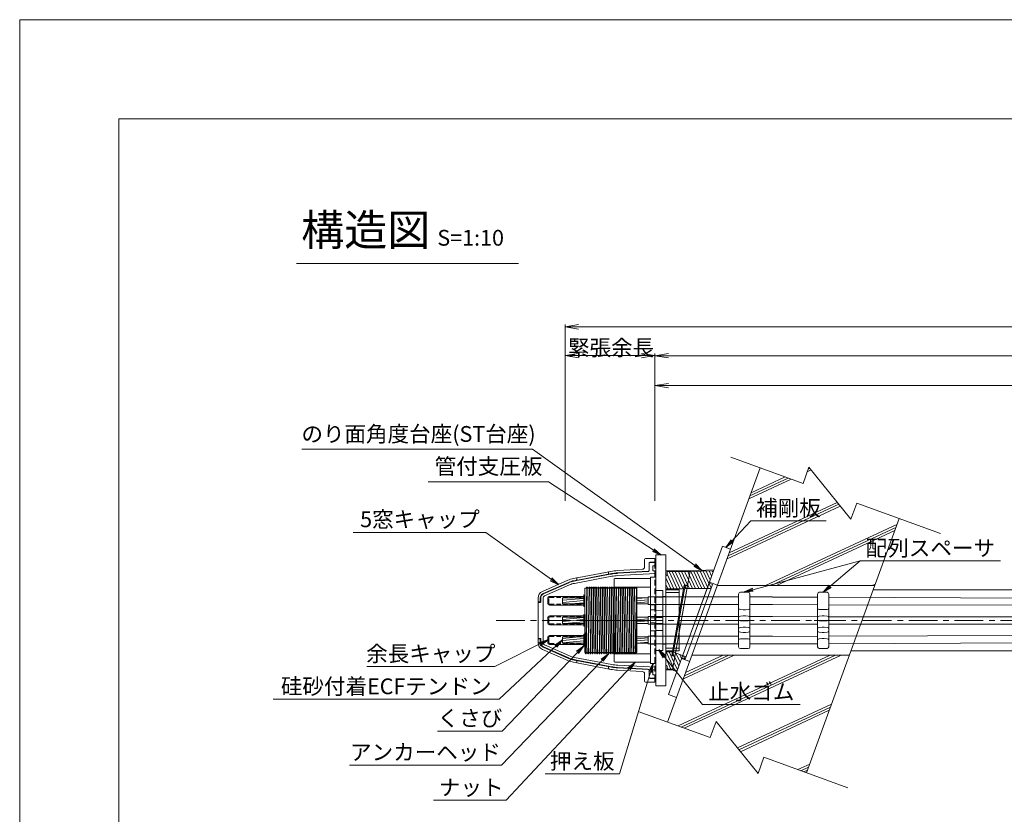
# Model space of a CAD drawing. Units: millimetres. Extents: x 0 to 1297, y 0 to 594.
# Drawn here: x 0 to 218, y 418 to 594 of the extents above; entities that cross this region are included whole.
import ezdxf
from ezdxf.enums import TextEntityAlignment as Align

# ---------------------------------------------------------------- set-up
doc = ezdxf.new("R2010")
doc.units = ezdxf.units.MM
for name, pattern in [('CENTER', [101.6, 63.5, -12.7, 12.7, -12.7]), ('DASHED', [1.5, 1, -0.5]), ('HIDDEN', [19.05, 12.7, -6.35])]:
    doc.linetypes.add(name, pattern=pattern)
doc.layers.get('Defpoints').update_dxf_attribs({"lineweight": 13})
for name, color, linetype, lineweight in [('C-TTL', 2, 'Continuous', 18), ('D-BMK', 2, 'CENTER', 13), ('D-BYP', 5, 'Continuous', 13), ('D-STR', 1, 'Continuous', 18), ('D-STR-DIM', 7, 'Continuous', 13), ('D-STR-HTXT', 7, 'Continuous', 13), ('D-STR-MTXT', 7, 'Continuous', 13), ('D-STR-STR1', 1, 'Continuous', 18), ('D-STR-STR5', 6, 'Continuous', 13), ('D-STR-STR6', 4, 'Continuous', 18), ('D-STR-TXT', 7, 'Continuous', 13), ('D-STR1', 1, 'Continuous', 13), ('D-STR2', 4, 'Continuous', 13)]:
    doc.layers.add(name, color=color, linetype=linetype, lineweight=lineweight)
doc.layers.add('C-TTL2', color=2, linetype='Continuous', lineweight=18, plot=False)
doc.styles.add('MSG', font='MS Gothic.ttf')
doc.styles.get("Standard").update_dxf_attribs({"font": 'arial.ttf'})
doc.styles.add('YOKO_GOTHIC', font='MS Gothic.ttf')
doc.dimstyles.new('DIM5', dxfattribs={"dimscale": 0, "dimtxt": 3.5, "dimasz": 1, "dimexe": 0.5, "dimexo": 0.5, "dimgap": 0.5, "dimtad": 1, "dimdec": 0, "dimlfac": 5, "dimzin": 0, "dimdsep": 46, "dimtxsty": 'MSG', "dimblk": 'ehd5-4 _OPEN', "dimcen": 0.09, "dimclrd": 256, "dimclre": 256, "dimadec": 0, "dimazin": 0, "dimtfac": 1, "dimtdec": 0, "dimtmove": 2, "dimatfit": 3, "dimldrblk": 'ehd5-4 _OPEN', "dimfxl": 1, "dimtolj": 1, "dimtzin": 0, "dimlwd": -1, "dimlwe": -1, "dimarcsym": 0})

# ---------------------------------------------------------------- blocks, each defined once
blk = doc.blocks.new('ehd5-4 _OPEN')
at = {"color": 0, "linetype": 'ByBlock', "lineweight": -2}
for p, q in [((-1, 0.166667), (0, 0)), ((-1, -0.166667), (0, 0)), ((0, 0), (-1, 0))]:
    blk.add_line(p, q, dxfattribs=at)
blk = doc.blocks.new('fashg')
at = {"layer": 'D-BMK', "linetype": 'CENTER', "ltscale": 0.1}
blk.add_line((202.82, 427.15), (206.85, 427.15), dxfattribs=at)
at = {"layer": 'D-STR'}
for p, q in [((203.6, 432.99), (203.6, 421.31)), ((204.6, 433.4), (203.99, 433.39)), ((204.6, 433.4), (205.1, 433.4)), ((205.1, 433.4), (205.71, 433.39)), ((206.1, 432.99), (206.1, 421.31)), ((204.6, 429.53), (203.99, 429.54)), ((204.6, 428.13), (203.99, 428.12)), ((204.6, 429.53), (205.1, 429.53)), ((204.6, 428.13), (205.1, 428.13)), ((205.1, 429.53), (205.71, 429.54)), ((205.1, 428.13), (205.71, 428.12)), ((204.6, 427.02), (203.99, 427.03)), ((204.6, 425.62), (203.99, 425.61)), ((204.6, 427.02), (205.1, 427.02)), ((204.6, 425.62), (205.1, 425.62)), ((205.1, 427.02), (205.71, 427.03)), ((205.1, 425.62), (205.71, 425.61)), ((204.6, 424.5), (203.99, 424.52)), ((204.6, 424.5), (205.1, 424.5)), ((205.1, 424.5), (205.71, 424.52)), ((204.6, 423.1), (203.99, 423.09)), ((204.6, 423.1), (205.1, 423.1)), ((205.1, 423.1), (205.71, 423.09)), ((204.6, 420.9), (203.99, 420.91)), ((204.6, 420.9), (205.1, 420.9)), ((205.1, 420.9), (205.71, 420.91))]:
    blk.add_line(p, q, dxfattribs=at)
for centre, start, end in [((204, 432.99), 91, 180), ((205.7, 432.99), 0, 89), ((204, 429.94), 180, 269), ((205.7, 429.94), 271, 0), ((204, 427.72), 91, 180), ((205.7, 427.72), 0, 89), ((204, 427.43), 180, 269), ((204, 425.21), 91, 180), ((205.7, 427.43), 271, 0), ((205.7, 425.21), 0, 89), ((204, 424.92), 180, 269), ((205.7, 424.92), 271, 0), ((204, 422.69), 91, 180), ((204, 421.31), 180, 269), ((205.7, 422.69), 0, 89), ((205.7, 421.31), 271, 0)]:
    blk.add_arc(centre, 0.4, start, end, dxfattribs=at)
blk = doc.blocks.new('f99a')
at = {"layer": 'D-STR1'}
for p, q in [((138.74, 420.78), (140.29, 420.78)), ((138.74, 420.78), (138.74, 407.48)), ((140.29, 419.3), (138.74, 419.25)), ((140.29, 420.78), (140.29, 407.48)), ((140.29, 419.3), (140.29, 417.65)), ((138.74, 417.7), (140.29, 417.65)), ((140.29, 416.4), (138.74, 416.35)), ((138.74, 414.8), (140.29, 414.75)), ((140.29, 416.4), (140.29, 414.75)), ((140.29, 413.5), (138.74, 413.45)), ((140.29, 413.5), (140.29, 411.85)), ((138.74, 411.9), (140.29, 411.85)), ((140.29, 410.6), (138.74, 410.55)), ((140.29, 410.6), (140.29, 408.95)), ((138.74, 409), (140.29, 408.95)), ((138.74, 407.48), (140.29, 407.48))]:
    blk.add_line(p, q, dxfattribs=at)
blk = doc.blocks.new('f9avsgg')
at = {"layer": 'D-STR1', "transparency": 33554687}
for p, q in [((140.63, 416.79), (140.63, 397.69)), ((140.63, 416.79), (141.83, 416.79)), ((141.83, 397.69), (141.83, 416.79)), ((140.63, 412.49), (141.83, 412.49)), ((140.63, 410.69), (141.83, 410.69)), ((140.63, 409.59), (141.83, 409.59)), ((140.63, 407.79), (141.83, 407.79)), ((140.63, 406.69), (141.83, 406.69)), ((140.63, 404.89), (141.83, 404.89)), ((140.63, 403.79), (141.83, 403.79)), ((140.63, 401.99), (141.83, 401.99)), ((140.63, 397.69), (141.83, 397.69))]:
    blk.add_line(p, q, dxfattribs=at)
blk = doc.blocks.new('f99sjjg')
at = {"layer": 'D-STR1'}
for p, q in [((43.08, 504.97), (42.98, 504.87)), ((42.98, 504.87), (42.98, 486.47)), ((43.08, 504.97), (50.88, 504.97)), ((50.98, 504.87), (50.88, 504.97)), ((50.98, 504.87), (50.98, 486.47)), ((42.98, 503.07), (50.98, 503.07)), ((42.98, 488.27), (50.98, 488.27)), ((42.98, 486.47), (43.08, 486.37)), ((43.08, 486.37), (50.88, 486.37)), ((50.88, 486.37), (50.98, 486.47))]:
    blk.add_line(p, q, dxfattribs=at)
blk.add_point((50.98, 486.46), dxfattribs=at)
blk.add_point((50.98, 486.46), dxfattribs=at)
blk.add_point((50.98, 486.46), dxfattribs=at)
blk.add_point((50.98, 486.46), dxfattribs=at)
blk = doc.blocks.new('f93ju')
at = {"layer": 'D-BMK', "ltscale": 0.1, "transparency": 33554687}
blk.add_line((43.62, 470.48), (56.38, 470.48), dxfattribs=at)
at = {"layer": 'D-STR1'}
for p, q in [((44.62, 463.34), (44.62, 477.63)), ((44.62, 477.63), (44.88, 477.63)), ((45.02, 477.88), (44.82, 465.87)), ((45.02, 477.88), (44.88, 477.63)), ((44.94, 465.82), (45.14, 477.88)), ((45.02, 477.88), (45.14, 477.88)), ((45.14, 477.88), (45.28, 477.63)), ((45.28, 477.63), (45.38, 477.63)), ((45.52, 477.88), (45.32, 465.68)), ((45.52, 477.88), (45.38, 477.63)), ((45.43, 465.64), (45.64, 477.88)), ((45.52, 477.88), (45.64, 477.88)), ((45.64, 477.88), (45.78, 477.63)), ((45.78, 477.63), (45.88, 477.63)), ((46.02, 477.88), (45.81, 465.51)), ((46.02, 477.88), (45.88, 477.63)), ((45.93, 465.47), (46.14, 477.88)), ((46.02, 477.88), (46.14, 477.88)), ((46.14, 477.88), (46.28, 477.63)), ((46.28, 477.63), (46.38, 477.63)), ((46.52, 477.88), (46.31, 465.36)), ((46.52, 477.88), (46.38, 477.63)), ((46.43, 465.33), (46.64, 477.88)), ((46.52, 477.88), (46.64, 477.88)), ((46.64, 477.88), (46.78, 477.63)), ((46.78, 477.63), (46.88, 477.63)), ((47.02, 477.88), (46.81, 465.23)), ((47.02, 477.88), (46.88, 477.63)), ((46.92, 465.21), (47.14, 477.88)), ((47.02, 477.88), (47.14, 477.88)), ((47.14, 477.88), (47.28, 477.63)), ((47.28, 477.63), (47.38, 477.63)), ((47.52, 477.88), (47.31, 465.14)), ((47.52, 477.88), (47.38, 477.63)), ((47.42, 465.12), (47.64, 477.88)), ((47.52, 477.88), (47.64, 477.88)), ((47.64, 477.88), (47.78, 477.63)), ((47.78, 477.63), (47.88, 477.63)), ((48.02, 477.88), (47.81, 465.08)), ((48.02, 477.88), (47.88, 477.63)), ((47.92, 465.07), (48.14, 477.88)), ((48.02, 477.88), (48.14, 477.88)), ((48.14, 477.88), (48.28, 477.63)), ((48.28, 477.63), (48.38, 477.63)), ((48.52, 477.88), (48.31, 465.07)), ((48.52, 477.88), (48.38, 477.63)), ((48.42, 465.07), (48.63, 477.88)), ((48.52, 477.88), (48.64, 477.88)), ((48.64, 477.88), (48.78, 477.63)), ((48.78, 477.63), (48.88, 477.63)), ((49.02, 477.88), (48.81, 465.1)), ((49.02, 477.88), (48.88, 477.63)), ((48.92, 465.12), (49.14, 477.88)), ((49.02, 477.88), (49.14, 477.88)), ((49.14, 477.88), (49.28, 477.63)), ((49.28, 477.63), (49.38, 477.63)), ((49.52, 477.88), (49.31, 465.18)), ((49.52, 477.88), (49.38, 477.63)), ((49.42, 465.21), (49.64, 477.88)), ((49.52, 477.88), (49.64, 477.88)), ((49.64, 477.88), (49.78, 477.63)), ((49.78, 477.63), (49.88, 477.63)), ((50.02, 477.88), (49.81, 465.3)), ((50.02, 477.88), (49.88, 477.63)), ((49.93, 465.33), (50.14, 477.88)), ((50.02, 477.88), (50.14, 477.88)), ((50.14, 477.88), (50.28, 477.63)), ((50.28, 477.63), (50.38, 477.63)), ((50.52, 477.88), (50.31, 465.44)), ((50.52, 477.88), (50.38, 477.63)), ((50.43, 465.47), (50.64, 477.88)), ((50.52, 477.88), (50.64, 477.88)), ((50.64, 477.88), (50.78, 477.63)), ((50.78, 477.63), (50.88, 477.63)), ((51.02, 477.88), (50.82, 465.58)), ((51.02, 477.88), (50.88, 477.63)), ((50.93, 465.61), (51.13, 477.88)), ((51.02, 477.88), (51.14, 477.88)), ((51.14, 477.88), (51.28, 477.63)), ((51.28, 477.63), (51.38, 477.63)), ((51.52, 477.88), (51.32, 465.71)), ((51.52, 477.88), (51.38, 477.63)), ((51.43, 465.74), (51.64, 477.88)), ((51.52, 477.88), (51.64, 477.88)), ((51.64, 477.88), (51.78, 477.63)), ((51.78, 477.63), (51.88, 477.63)), ((52.02, 477.88), (51.82, 465.81)), ((52.02, 477.88), (51.88, 477.63)), ((51.93, 465.83), (52.14, 477.88)), ((52.02, 477.88), (52.14, 477.88)), ((52.14, 477.88), (52.28, 477.63)), ((52.28, 477.63), (52.38, 477.63)), ((52.52, 477.88), (52.32, 465.88)), ((52.52, 477.88), (52.38, 477.63)), ((52.43, 465.89), (52.64, 477.88)), ((52.52, 477.88), (52.64, 477.88)), ((52.64, 477.88), (52.78, 477.63)), ((52.78, 477.63), (52.88, 477.63)), ((53.02, 477.88), (52.82, 465.89)), ((53.02, 477.88), (52.88, 477.63)), ((52.93, 465.89), (53.14, 477.88)), ((53.02, 477.88), (53.14, 477.88)), ((53.14, 477.88), (53.28, 477.63)), ((53.28, 477.63), (53.38, 477.63)), ((53.52, 477.88), (53.32, 465.86)), ((53.52, 477.88), (53.38, 477.63)), ((53.43, 465.85), (53.63, 477.88)), ((53.52, 477.88), (53.63, 477.88)), ((53.63, 477.88), (53.78, 477.63)), ((53.78, 477.63), (53.87, 477.63)), ((54.02, 477.88), (53.82, 465.79)), ((54.02, 477.88), (53.87, 477.63)), ((53.93, 465.77), (54.13, 477.88)), ((54.02, 477.88), (54.13, 477.88)), ((54.13, 477.88), (54.28, 477.63)), ((54.28, 477.63), (54.37, 477.63)), ((54.52, 477.88), (54.31, 465.68)), ((54.52, 477.87), (54.37, 477.63)), ((54.43, 465.66), (54.63, 477.88)), ((54.52, 477.87), (54.63, 477.87)), ((54.63, 477.87), (54.78, 477.62)), ((54.78, 477.62), (54.87, 477.62)), ((55.02, 477.88), (54.81, 465.55)), ((55.02, 477.87), (54.87, 477.62)), ((54.93, 465.51), (55.13, 477.88)), ((55.02, 477.87), (55.13, 477.87)), ((55.13, 477.87), (55.28, 477.62)), ((55.28, 477.62), (55.37, 477.62)), ((55.52, 477.88), (55.31, 465.39)), ((55.52, 477.87), (55.37, 477.62)), ((55.42, 465.35), (55.63, 477.87)), ((55.52, 477.87), (55.62, 477.87)), ((55.52, 477.87), (55.63, 477.87)), ((55.63, 477.87), (55.78, 477.62)), ((56.02, 477.87), (55.77, 463.09)), ((55.78, 477.62), (55.87, 477.62)), ((56.02, 477.87), (55.87, 477.62)), ((55.88, 463.08), (56.12, 477.33)), ((56.02, 477.87), (56.12, 477.87)), ((56.12, 463.33), (56.12, 477.87)), ((46.01, 470.48), (46.01, 470.48)), ((46.4, 470.48), (46.4, 470.37)), ((46.51, 470.34), (46.51, 470.48)), ((46.9, 470.48), (46.89, 470.25)), ((47.01, 470.22), (47.01, 470.48)), ((47.4, 470.48), (47.39, 470.15)), ((47.51, 470.14), (47.51, 470.48)), ((47.9, 470.48), (47.89, 470.1)), ((48.01, 470.1), (48.01, 470.48)), ((48.4, 470.48), (48.39, 470.09)), ((48.51, 470.1), (48.51, 470.48)), ((48.9, 470.48), (48.89, 470.13)), ((49.01, 470.15), (49.01, 470.48)), ((49.4, 470.48), (49.39, 470.22)), ((49.51, 470.25), (49.51, 470.48)), ((49.9, 470.48), (49.9, 470.35)), ((50.01, 470.38), (50.01, 470.48)), ((44.82, 465.86), (44.77, 463.08)), ((44.89, 463.08), (44.94, 465.82)), ((45.32, 465.67), (45.27, 463.08)), ((45.39, 463.08), (45.43, 465.63)), ((45.81, 465.5), (45.77, 463.08)), ((45.89, 463.08), (45.93, 465.46)), ((46.31, 465.35), (46.27, 463.08)), ((46.39, 463.08), (46.43, 465.32)), ((46.81, 465.22), (46.77, 463.08)), ((46.89, 463.08), (46.92, 465.2)), ((47.31, 465.13), (47.27, 463.08)), ((47.39, 463.08), (47.42, 465.11)), ((47.81, 465.07), (47.77, 463.08)), ((47.89, 463.08), (47.92, 465.07)), ((48.31, 465.06), (48.27, 463.08)), ((48.39, 463.08), (48.42, 465.07)), ((48.81, 465.1), (48.77, 463.08)), ((48.89, 463.08), (48.92, 465.12)), ((49.31, 465.18), (49.27, 463.08)), ((49.39, 463.08), (49.42, 465.21)), ((49.81, 465.3), (49.77, 463.08)), ((49.89, 463.08), (49.93, 465.33)), ((50.31, 465.44), (50.27, 463.08)), ((50.39, 463.08), (50.43, 465.47)), ((50.82, 465.58), (50.77, 463.08)), ((50.89, 463.08), (50.93, 465.61)), ((51.32, 465.71), (51.27, 463.08)), ((51.39, 463.08), (51.43, 465.74)), ((51.82, 465.81), (51.77, 463.08)), ((51.89, 463.08), (51.93, 465.83)), ((52.32, 465.88), (52.27, 463.08)), ((52.39, 463.08), (52.43, 465.89)), ((52.82, 465.89), (52.77, 463.08)), ((52.89, 463.08), (52.93, 465.89)), ((53.32, 465.86), (53.27, 463.08)), ((53.39, 463.08), (53.43, 465.85)), ((53.82, 465.79), (53.77, 463.08)), ((53.88, 463.08), (53.93, 465.77)), ((54.31, 465.68), (54.27, 463.08)), ((54.38, 463.08), (54.43, 465.66)), ((54.81, 465.55), (54.77, 463.08)), ((54.88, 463.08), (54.93, 465.51)), ((55.31, 465.39), (55.27, 463.08)), ((55.38, 463.08), (55.42, 465.35)), ((44.77, 463.08), (44.62, 463.34)), ((44.77, 463.08), (44.89, 463.08)), ((44.89, 463.08), (45.03, 463.33)), ((45.03, 463.33), (45.13, 463.33)), ((45.27, 463.08), (45.13, 463.33)), ((45.27, 463.08), (45.39, 463.08)), ((45.39, 463.08), (45.53, 463.33)), ((45.53, 463.33), (45.63, 463.33)), ((45.77, 463.08), (45.63, 463.33)), ((45.77, 463.08), (45.89, 463.08)), ((45.89, 463.08), (46.03, 463.33)), ((46.03, 463.33), (46.13, 463.33)), ((46.27, 463.08), (46.13, 463.33)), ((46.27, 463.08), (46.39, 463.08)), ((46.39, 463.08), (46.53, 463.33)), ((46.53, 463.33), (46.63, 463.33)), ((46.77, 463.08), (46.63, 463.33)), ((46.77, 463.08), (46.89, 463.08)), ((46.89, 463.08), (47.03, 463.33)), ((47.03, 463.33), (47.13, 463.33)), ((47.27, 463.08), (47.13, 463.33)), ((47.27, 463.08), (47.39, 463.08)), ((47.39, 463.08), (47.53, 463.33)), ((47.53, 463.33), (47.63, 463.33)), ((47.77, 463.08), (47.63, 463.33)), ((47.77, 463.08), (47.89, 463.08)), ((47.89, 463.08), (48.03, 463.33)), ((48.03, 463.33), (48.13, 463.33)), ((48.27, 463.08), (48.13, 463.33)), ((48.27, 463.08), (48.39, 463.08)), ((48.39, 463.08), (48.53, 463.33)), ((48.53, 463.33), (48.63, 463.33)), ((48.77, 463.08), (48.63, 463.33)), ((48.77, 463.08), (48.89, 463.08)), ((48.89, 463.08), (49.03, 463.33)), ((49.03, 463.33), (49.13, 463.33)), ((49.27, 463.08), (49.13, 463.33)), ((49.27, 463.08), (49.39, 463.08)), ((49.39, 463.08), (49.53, 463.33)), ((49.53, 463.33), (49.63, 463.33)), ((49.77, 463.08), (49.63, 463.33)), ((49.77, 463.08), (49.89, 463.08)), ((49.89, 463.08), (50.03, 463.33)), ((50.03, 463.33), (50.13, 463.33)), ((50.27, 463.08), (50.13, 463.33)), ((50.27, 463.08), (50.39, 463.08)), ((50.39, 463.08), (50.53, 463.33)), ((50.53, 463.33), (50.63, 463.33)), ((50.77, 463.08), (50.63, 463.33)), ((50.77, 463.08), (50.89, 463.08)), ((50.89, 463.08), (51.03, 463.33)), ((51.03, 463.33), (51.13, 463.33)), ((51.27, 463.08), (51.13, 463.33)), ((51.27, 463.08), (51.39, 463.08)), ((51.39, 463.08), (51.53, 463.33)), ((51.53, 463.33), (51.63, 463.33)), ((51.77, 463.08), (51.63, 463.33)), ((51.77, 463.08), (51.89, 463.08)), ((51.89, 463.08), (52.03, 463.33)), ((52.03, 463.33), (52.13, 463.33)), ((52.27, 463.08), (52.13, 463.33)), ((52.27, 463.08), (52.39, 463.08)), ((52.39, 463.08), (52.53, 463.33)), ((52.53, 463.33), (52.63, 463.33)), ((52.77, 463.08), (52.63, 463.33)), ((52.77, 463.08), (52.89, 463.08)), ((52.89, 463.08), (53.03, 463.33)), ((53.03, 463.33), (53.13, 463.33)), ((53.27, 463.08), (53.13, 463.33)), ((53.27, 463.08), (53.39, 463.08)), ((53.39, 463.08), (53.53, 463.33)), ((53.53, 463.33), (53.63, 463.33)), ((53.77, 463.08), (53.63, 463.33)), ((53.77, 463.08), (53.89, 463.08)), ((53.89, 463.08), (54.03, 463.33)), ((54.03, 463.33), (54.13, 463.33)), ((54.27, 463.08), (54.13, 463.33)), ((54.27, 463.08), (54.39, 463.08)), ((54.39, 463.08), (54.53, 463.33)), ((54.53, 463.33), (54.63, 463.33)), ((54.77, 463.08), (54.63, 463.33)), ((54.77, 463.08), (54.89, 463.08)), ((54.89, 463.08), (55.03, 463.33)), ((55.03, 463.33), (55.13, 463.33)), ((55.27, 463.08), (55.13, 463.33)), ((55.27, 463.08), (55.39, 463.08)), ((55.39, 463.08), (55.53, 463.33)), ((55.53, 463.33), (55.62, 463.33)), ((55.53, 463.33), (55.63, 463.33)), ((55.77, 463.08), (55.63, 463.33)), ((55.77, 463.08), (55.89, 463.08)), ((55.89, 463.08), (56.03, 463.33)), ((56.03, 463.33), (56.12, 463.33))]:
    blk.add_line(p, q, dxfattribs=at)
blk = doc.blocks.new('com-forecap')
at = {"layer": 'D-STR-STR1'}
for p, q in [((81.7, 469.63), (81.7, 470.73)), ((82.12, 471.15), (89.7, 471.15)), ((82.12, 469.21), (89.7, 469.21)), ((89.7, 469.21), (89.7, 471.15))]:
    blk.add_line(p, q, dxfattribs=at)
at = {"layer": 'D-STR-STR1', "linetype": 'DASHED'}
for p, q in [((81.92, 469.63), (81.92, 470.73)), ((82.12, 470.93), (89.7, 470.93)), ((82.12, 469.43), (89.7, 469.43))]:
    blk.add_line(p, q, dxfattribs=at)
at = {"layer": 'D-STR-STR1'}
for centre, start, end in [((82.12, 470.73), 90, 180), ((82.12, 469.63), 180, 270)]:
    blk.add_arc(centre, 0.42, start, end, dxfattribs=at)
at = {"layer": 'D-STR-STR1', "linetype": 'DASHED'}
for centre, start, end in [((82.12, 470.73), 90, 180), ((82.12, 469.63), 180, 270)]:
    blk.add_arc(centre, 0.2, start, end, dxfattribs=at)
blk = doc.blocks.new('fs99gjjg')
at = {"layer": 'D-STR1', "transparency": 33554687}
for p, q in [((7.29, 210.31), (7.29, 211.96)), ((7.29, 211.96), (7.29, 211.96)), ((7.29, 211.96), (7.29, 210.3)), ((9.59, 212.16), (7.49, 212.16)), ((9.59, 212.16), (9.59, 211.36)), ((9.59, 211.36), (9.59, 212.16)), ((6.82, 209.8), (1.29, 209.5)), ((8.29, 211.16), (8.29, 209.57)), ((9.59, 211.36), (8.49, 211.36)), ((9.59, 211.26), (9.59, 211.36)), ((-15.35, 204.89), (-9.74, 207.35)), ((-8.43, 207.75), (-0.15, 209.32)), ((-8.43, 207.75), (-7.8, 207.87)), ((-0.06, 208.83), (-8.33, 207.26)), ((-7.8, 207.36), (-8.33, 207.26)), ((-7.71, 207.79), (-7.8, 207.87)), ((-7.8, 207.36), (-7.71, 207.48)), ((-7.71, 207.48), (-7.71, 207.79)), ((-0.61, 209.23), (-0.71, 209.12)), ((-0.71, 208.81), (-0.71, 209.12)), ((-0.61, 208.72), (-0.71, 208.81)), ((-0.61, 209.23), (-0.15, 209.32)), ((-0.06, 208.83), (-0.61, 208.72)), ((8.1, 209.37), (1.33, 209)), ((-9.53, 206.89), (-15.15, 204.43)), ((-16.31, 202.66), (-16.31, 203.42)), ((-15.81, 203.43), (-15.81, 202.66)), ((-16.31, 202.66), (-16.31, 202.36)), ((-15.91, 202.56), (-16.21, 202.56)), ((-15.81, 202.66), (-15.81, 202.46)), ((-16.31, 194.26), (-16.31, 194.56)), ((-16.31, 194.26), (-16.31, 193.5)), ((-15.91, 194.36), (-16.21, 194.36)), ((-15.81, 194.26), (-15.81, 194.46)), ((-15.81, 193.5), (-15.81, 194.26)), ((-15.35, 192.04), (-9.74, 189.58)), ((-9.53, 190.04), (-15.15, 192.49)), ((-8.43, 189.17), (-0.15, 187.6)), ((-0.06, 188.1), (-8.33, 189.66)), ((-7.8, 189.56), (-8.33, 189.66)), ((-0.06, 188.1), (-8.33, 189.66)), ((-7.8, 189.56), (-7.71, 189.45)), ((-7.71, 189.14), (-7.8, 189.06)), ((-7.71, 189.45), (-7.71, 189.14)), ((-0.61, 188.2), (-0.71, 188.12)), ((-0.71, 188.12), (-0.71, 187.81)), ((-0.61, 187.69), (-0.71, 187.81)), ((-0.06, 188.1), (-0.61, 188.2)), ((-0.61, 187.69), (-0.15, 187.6)), ((8.1, 187.55), (1.33, 187.93)), ((6.82, 187.12), (1.29, 187.43)), ((7.29, 184.96), (7.29, 186.63)), ((7.29, 186.61), (7.29, 184.96)), ((8.29, 185.76), (8.29, 187.35)), ((9.59, 185.56), (8.49, 185.56)), ((9.59, 185.66), (9.59, 185.56)), ((9.59, 184.76), (9.59, 185.56)), ((9.59, 185.56), (9.59, 184.76)), ((7.29, 184.96), (7.29, 184.96)), ((9.59, 184.76), (7.49, 184.76))]:
    blk.add_line(p, q, dxfattribs=at)
at = {"layer": 'D-STR1', "linetype": 'HIDDEN', "ltscale": 0.1, "transparency": 33554687}
blk.add_line((9.59, 211.26), (9.59, 185.66), dxfattribs=at)
at = {"layer": 'D-STR1', "transparency": 33554687}
for centre, radius, start, end in [((7.49, 211.96), 0.2, 90, 180), ((1.92, 198.41), 11.1, 93.1453, 100.73), ((6.79, 210.3), 0.5, 273.1452, 0), ((8.09, 209.57), 0.2, 273.1455, 0), ((8.49, 211.16), 0.2, 90, 180), ((-7.29, 201.76), 6.1, 100.73, 113.6484), ((1.92, 198.41), 10.6, 93.1455, 100.729), ((-7.29, 201.76), 5.6, 100.729, 113.6299), ((-14.71, 203.42), 1.6, 113.6484, 180), ((-14.71, 203.43), 1.1, 113.6299, 180), ((-16.21, 202.66), 0.1, 180, 270), ((-15.91, 202.66), 0.1, 270, 0), ((-16.21, 194.26), 0.1, 90, 180), ((-15.91, 194.26), 0.1, 0, 90), ((-14.71, 193.5), 1.6, 180, 246.3516), ((-14.71, 193.5), 1.1, 180, 246.3701), ((-7.29, 195.17), 5.6, 246.3701, 259.271), ((-7.29, 195.17), 6.1, 246.3516, 259.27), ((1.92, 198.51), 10.6, 259.271, 266.8545), ((1.92, 198.51), 11.1, 259.27, 266.8547), ((6.79, 186.63), 0.5, 0, 86.8548), ((8.09, 187.35), 0.2, 0, 86.8545), ((8.49, 185.76), 0.2, 180, 270), ((7.49, 184.96), 0.2, 180, 270)]:
    blk.add_arc(centre, radius, start, end, dxfattribs=at)
at = {"layer": 'D-STR2', "transparency": 33554687}
for p, q in [((8.29, 209.47), (8.29, 211.06)), ((8.49, 211.26), (9.79, 211.26)), ((9.79, 210.56), (9.1, 210.56)), ((9.1, 210.56), (9.1, 209.46)), ((9.79, 211.26), (9.79, 185.66)), ((9.79, 211.26), (9.79, 210.56)), ((0.04, 208.24), (-8.25, 206.67)), ((-0.71, 208.61), (-0.05, 208.73)), ((1.33, 208.9), (8.1, 209.27)), ((9.79, 208.86), (1.36, 208.4)), ((9.1, 209.46), (9.79, 209.46)), ((9.79, 209.46), (9.79, 208.86)), ((-15.11, 204.35), (-9.52, 206.79)), ((-9.32, 206.34), (-14.91, 203.89)), ((-8.34, 207.16), (-7.71, 207.28)), ((-15.71, 202.56), (-15.71, 203.44)), ((-15.21, 203.44), (-15.21, 198.46)), ((-16.31, 198.46), (-16.31, 202.36)), ((-16.21, 202.46), (-15.81, 202.46)), ((-16.31, 198.46), (-16.31, 194.56)), ((-15.21, 193.49), (-15.21, 198.46)), ((-16.21, 194.46), (-15.81, 194.46)), ((-15.71, 194.36), (-15.71, 193.49)), ((-15.11, 192.57), (-9.52, 190.13)), ((-9.32, 190.59), (-14.91, 193.03)), ((0.04, 188.69), (-8.25, 190.26)), ((-8.34, 189.77), (-7.71, 189.65)), ((-0.71, 188.32), (-0.05, 188.19)), ((1.33, 188.03), (8.1, 187.65)), ((9.79, 188.06), (1.36, 188.53)), ((9.79, 187.46), (9.79, 188.06)), ((8.29, 187.45), (8.29, 185.86)), ((8.49, 185.66), (9.79, 185.66)), ((9.1, 186.36), (9.1, 187.46)), ((9.1, 187.46), (9.79, 187.46)), ((9.79, 186.36), (9.1, 186.36)), ((9.79, 185.66), (9.79, 186.36))]:
    blk.add_line(p, q, dxfattribs=at)
at = {"layer": 'D-STR2', "ltscale": 0.1, "transparency": 33554687}
for p, q in [((-0.71, 208.61), (-7.71, 207.28)), ((-0.71, 188.32), (-7.71, 189.65))]:
    blk.add_line(p, q, dxfattribs=at)
at = {"layer": 'D-STR2', "transparency": 33554687}
for centre, radius, start, end in [((8.49, 211.06), 0.2, 90, 180), ((1.9, 198.41), 10.5, 93.1455, 100.729), ((1.9, 198.41), 10, 93.1447, 100.729), ((8.09, 209.47), 0.2, 273.1455, 0), ((-7.32, 201.76), 5.5, 100.729, 113.6299), ((-7.32, 201.76), 5, 100.729, 113.629), ((-14.71, 203.44), 1, 113.6299, 180), ((-14.71, 203.44), 0.5, 113.629, 180), ((-16.21, 202.36), 0.1, 90, 180), ((-15.81, 202.56), 0.1, 270, 0), ((-16.21, 194.56), 0.1, 180, 270), ((-15.81, 194.36), 0.1, 0, 90), ((-14.71, 193.49), 1, 180, 246.3701), ((-14.71, 193.49), 0.5, 180, 246.371), ((-7.32, 195.17), 5.5, 246.3701, 259.271), ((-7.32, 195.17), 5, 246.371, 259.271), ((1.9, 198.51), 10.5, 259.271, 266.8545), ((1.9, 198.51), 10, 259.271, 266.8553), ((8.09, 187.45), 0.2, 0, 86.8545), ((8.49, 185.86), 0.2, 180, 270)]:
    blk.add_arc(centre, radius, start, end, dxfattribs=at)
blk = doc.blocks.new('a51')
at = {"layer": 'D-BYP', "ltscale": 0.05}
h = blk.add_hatch(dxfattribs=at)
h.set_pattern_fill('JIS_RC_10', color=256, angle=-20)
h.set_pattern_definition([(25, (-140.728, 182.361), (-4.22618, 9.06308), []), (25, (-140.047, 182.113), (-4.22618, 9.06308), []), (25, (-139.365, 181.865), (-4.22618, 9.06308), [])])
h.paths.add_polyline_path([(192.48, 583.38), (183.11, 586.8), (181.8, 583.21), (172.49, 594.74), (171.18, 591.15), (161.69, 594.61), (152.19, 568.5), (187.06, 568.5)])
h.paths.add_polyline_path([(181.46, 553.1), (146.58, 553.1), (141.17, 538.23), (150.6, 534.79), (151.91, 538.38), (161.22, 526.85), (162.53, 530.44), (171.96, 527)])
for p, q in [((155.19, 596.98), (171.18, 591.15)), ((161.69, 594.61), (141.16, 538.21)), ((172.49, 594.74), (171.18, 591.15)), ((172.49, 594.74), (181.8, 583.21)), ((183.11, 586.8), (181.8, 583.21)), ((183.11, 586.8), (201.66, 580.04)), ((192.48, 583.38), (171.96, 527)), ((134.61, 540.62), (150.6, 534.79)), ((151.91, 538.38), (150.6, 534.79)), ((151.91, 538.38), (161.22, 526.85)), ((162.53, 530.44), (161.22, 526.85)), ((162.53, 530.44), (181.08, 523.68))]:
    blk.add_line(p, q, dxfattribs=at)
blk = doc.blocks.new('st220')
at = {"layer": 'D-STR1', "transparency": 33554687}
h = blk.add_hatch(dxfattribs=at)
h.set_pattern_fill('ANSI31', color=256, scale=5, angle=70)
h.set_pattern_definition([(115, (-254.23186, 426.2811), (-0.5664424, -0.2641364), [])])
h.paths.add_polyline_path([(-115.88, 448.54), (-115.88, 447.94, -0.414214), (-116.18, 447.64), (-116.18, 444.74), (-112.22, 444.74), (-112.08, 445.52), (-111.37, 445.54), (-110.84, 448.54)])
h.paths.add_polyline_path([(-116.18, 430.74), (-116.18, 427.87), (-116.15, 427.84, -0.381806), (-115.88, 427.54), (-115.88, 426.94), (-114.65, 426.94), (-114.16, 429.69), (-114.83, 429.96), (-114.69, 430.74)])
h = blk.add_hatch(dxfattribs=at)
h.set_pattern_fill('ANSI31', color=256, scale=5, angle=70)
h.set_pattern_definition([(115, (-272.26825, 429.4624), (-0.5664424, -0.2641364), [])])
h.paths.add_polyline_path([(-110.84, 448.54), (-111.37, 445.49), (-111.5, 444.78), (-107, 444.82), (-106.59, 445.97), (-105.59, 448.72)])
h.paths.add_polyline_path([(-106.59, 445.97), (-106.59, 445.97), (-107, 444.82), (-106.15, 444.83), (-105.83, 445.7)])
h.paths.add_polyline_path([(-111.89, 445.48), (-112.01, 444.78), (-111.5, 444.78), (-111.37, 445.49)])
h.paths.add_polyline_path([(-112.43, 429.92), (-112.61, 429.43), (-111.85, 429.16), (-111.68, 429.64)])
h.paths.add_polyline_path([(-114.02, 430.52), (-114.15, 429.74), (-114.65, 426.94), (-113.66, 426.54), (-112.61, 429.43), (-112.61, 429.43), (-112.43, 429.92)])
h.paths.add_polyline_path([(-114.49, 430.7), (-114.63, 429.93), (-114.15, 429.74), (-114.15, 429.74), (-114.02, 430.52)])
for p, q in [((-116.18, 426.74), (-116.18, 448.74)), ((-116.18, 448.74), (-110.8, 448.74)), ((-115.88, 448.54), (-110.84, 448.54)), ((-115.88, 447.94), (-115.88, 448.54)), ((-110.8, 448.74), (-114.68, 426.74)), ((-110.8, 448.74), (-111.37, 445.49)), ((-110.84, 448.54), (-105.59, 448.72)), ((-110.8, 448.74), (-105.51, 448.92)), ((-106.59, 445.97), (-105.51, 448.92)), ((-114.83, 429.96), (-112.08, 445.52)), ((-111.89, 445.48), (-114.63, 429.93)), ((-111.37, 445.49), (-114.15, 429.74)), ((-112.61, 429.43), (-106.59, 445.97)), ((-112.08, 445.52), (-111.37, 445.54)), ((-111.37, 445.49), (-111.89, 445.48)), ((-111.85, 429.16), (-105.83, 445.7)), ((-106.59, 445.97), (-105.83, 445.7)), ((-116.18, 444.74), (-112.22, 444.74)), ((-112.01, 444.78), (-106.16, 444.83)), ((-116.18, 430.74), (-114.69, 430.74)), ((-114.83, 429.96), (-114.16, 429.69)), ((-114.15, 429.74), (-114.63, 429.93)), ((-114.5, 430.7), (-111.68, 429.64)), ((-114.15, 429.74), (-114.68, 426.74)), ((-113.73, 426.35), (-112.61, 429.43)), ((-112.61, 429.43), (-111.85, 429.16)), ((-116.18, 426.74), (-114.68, 426.74)), ((-115.88, 427.54), (-115.88, 426.94)), ((-115.88, 426.94), (-114.65, 426.94)), ((-114.68, 426.74), (-113.73, 426.35)), ((-114.65, 426.94), (-113.66, 426.54))]:
    blk.add_line(p, q, dxfattribs=at)
for centre, start, end in [((-116.18, 447.94), 269.9968, 359.9968), ((-116.18, 427.54), 359.9968, 89.9968)]:
    blk.add_arc(centre, 0.3, start, end, dxfattribs=at)
blk = doc.blocks.new('plp5-9')
at = {"layer": 'D-STR1', "transparency": 33554687}
for p, q in [((192.75, 443.08), (194.95, 443.08)), ((192.75, 414.08), (192.75, 443.08)), ((194.95, 443.08), (194.95, 414.08)), ((192.75, 435.23), (194.3, 435.23)), ((194.3, 421.93), (194.3, 435.23)), ((194.95, 435.33), (197.95, 435.33)), ((194.95, 434.73), (197.95, 434.73)), ((197.95, 435.33), (197.95, 421.83)), ((194.3, 433.88), (194.95, 433.88)), ((192.75, 421.93), (194.3, 421.93)), ((194.3, 423.28), (194.95, 423.28)), ((194.95, 422.43), (197.95, 422.43)), ((194.95, 421.83), (197.95, 421.83)), ((194.95, 414.08), (192.75, 414.08))]:
    blk.add_line(p, q, dxfattribs=at)
blk = doc.blocks.new('hogo5-9')
at = {"layer": 'D-STR1', "transparency": 33554687}
for p, q in [((208.97, 444.78), (210.87, 444.78)), ((208.97, 409.78), (208.97, 444.78)), ((210.87, 444.78), (210.87, 409.78)), ((208.97, 436.28), (210.87, 436.28)), ((208.97, 418.28), (210.87, 418.28)), ((210.87, 409.78), (208.97, 409.78))]:
    blk.add_line(p, q, dxfattribs=at)
blk = doc.blocks.new('*D187')
at = {"layer": 'D-STR-TXT', "transparency": 16777216}
for p, q in [((140.78, 487.3), (140.78, 513.35)), ((143.78, 512.85), (459.48, 512.85)), ((462.48, 487.3), (462.48, 513.35))]:
    blk.add_line(p, q, dxfattribs=at)
at = {"layer": 'Defpoints', "color": 0, "transparency": 16777216}
for p in [(462.48, 512.85), (140.78, 486.8), (462.48, 486.8)]:
    blk.add_point(p, dxfattribs=at)
at = {"layer": 'D-STR-TXT', "transparency": 16777216, "xscale": 3, "yscale": 3, "zscale": 3, "rotation": 180}
blk.add_blockref('ehd5-4 _OPEN', (140.78, 512.85), dxfattribs=at)
at = {"layer": 'D-STR-TXT', "transparency": 16777216, "xscale": 3, "yscale": 3, "zscale": 3}
blk.add_blockref('ehd5-4 _OPEN', (462.48, 512.85), dxfattribs=at)
at = {"layer": 'D-STR-TXT', "color": 0, "transparency": 16777216, "insert": (301.63, 515.11), "char_height": 3.5, "attachment_point": 5, "style": 'MSG'}
blk.add_mtext('\\A1;\u3000', dxfattribs=at)
blk = doc.blocks.new('*D190')
at = {"layer": 'D-STR-TXT', "transparency": 16777216}
for p, q in [((140.78, 487.3), (140.78, 519.99)), ((143.78, 519.49), (704.48, 519.49)), ((707.48, 487.3), (707.48, 519.99))]:
    blk.add_line(p, q, dxfattribs=at)
at = {"layer": 'Defpoints', "color": 0, "transparency": 16777216}
for p in [(707.48, 519.49), (140.78, 486.8), (707.48, 486.8)]:
    blk.add_point(p, dxfattribs=at)
at = {"layer": 'D-STR-TXT', "transparency": 16777216, "xscale": 3, "yscale": 3, "zscale": 3, "rotation": 180}
blk.add_blockref('ehd5-4 _OPEN', (140.78, 519.49), dxfattribs=at)
at = {"layer": 'D-STR-TXT', "transparency": 16777216, "xscale": 3, "yscale": 3, "zscale": 3}
blk.add_blockref('ehd5-4 _OPEN', (707.48, 519.49), dxfattribs=at)
at = {"layer": 'D-STR-TXT', "color": 0, "transparency": 16777216, "insert": (424.13, 521.75), "char_height": 3.5, "attachment_point": 5, "style": 'MSG'}
blk.add_mtext('\\A1;\u3000', dxfattribs=at)
blk = doc.blocks.new('*D191')
at = {"layer": 'D-STR-TXT', "transparency": 16777216}
for p, q in [((120.88, 487.3), (120.88, 520.01)), ((123.88, 519.51), (137.78, 519.51)), ((140.78, 487.3), (140.78, 520.01))]:
    blk.add_line(p, q, dxfattribs=at)
at = {"layer": 'Defpoints', "color": 0, "transparency": 16777216}
for p in [(140.78, 519.51), (120.88, 486.8), (140.78, 486.8)]:
    blk.add_point(p, dxfattribs=at)
at = {"layer": 'D-STR-TXT', "transparency": 16777216, "xscale": 3, "yscale": 3, "zscale": 3, "rotation": 180}
blk.add_blockref('ehd5-4 _OPEN', (120.88, 519.51), dxfattribs=at)
at = {"layer": 'D-STR-TXT', "transparency": 16777216, "xscale": 3, "yscale": 3, "zscale": 3}
blk.add_blockref('ehd5-4 _OPEN', (140.78, 519.51), dxfattribs=at)
at = {"layer": 'D-STR-TXT', "color": 0, "transparency": 16777216, "insert": (130.83, 521.77), "char_height": 3.5, "attachment_point": 5, "style": 'MSG'}
blk.add_mtext('\\A1;\u3000', dxfattribs=at)
blk = doc.blocks.new('*D192')
at = {"layer": 'D-STR-TXT', "transparency": 16777216}
for p, q in [((120.88, 487.3), (120.88, 526.39)), ((732.48, 487.3), (732.48, 526.39)), ((123.88, 525.89), (729.48, 525.89))]:
    blk.add_line(p, q, dxfattribs=at)
at = {"layer": 'Defpoints', "color": 0, "transparency": 16777216}
for p in [(732.48, 525.89), (120.88, 486.8), (732.48, 486.8)]:
    blk.add_point(p, dxfattribs=at)
at = {"layer": 'D-STR-TXT', "transparency": 16777216, "xscale": 3, "yscale": 3, "zscale": 3, "rotation": 180}
blk.add_blockref('ehd5-4 _OPEN', (120.88, 525.89), dxfattribs=at)
at = {"layer": 'D-STR-TXT', "transparency": 16777216, "xscale": 3, "yscale": 3, "zscale": 3}
blk.add_blockref('ehd5-4 _OPEN', (732.48, 525.89), dxfattribs=at)
at = {"layer": 'D-STR-TXT', "color": 0, "transparency": 16777216, "insert": (426.68, 528.15), "char_height": 3.5, "attachment_point": 5, "style": 'MSG'}
blk.add_mtext('\\A1;\u3000', dxfattribs=at)

msp = doc.modelspace()

# ---------------------------------------------------------------- hatches: boundary and pattern name
at = {"layer": 'D-STR-STR5'}
h = msp.add_hatch(dxfattribs=at)
h.set_pattern_fill('ANSI31', color=256, scale=0.15, angle=320)
h.set_pattern_definition([(5, (-1.9, 1.83853), (-0.0415079, 0.47443772), [])])
h.paths.add_polyline_path([(125.016, 464.468), (125.016, 465.838), (120.282, 465.838), (120.282, 464.468)])
h = msp.add_hatch(dxfattribs=at)
h.set_pattern_fill('ANSI31', color=256, scale=0.15, angle=320)
h.set_pattern_definition([(5, (-0.8997, 2.2994), (-0.0415079, 0.47443772), [])])
h.paths.add_polyline_path([(139.283, 465.838), (137.583, 465.838), (137.583, 464.468), (139.283, 464.468)])
h.paths.add_polyline_path([(137.583, 465.838), (136.783, 465.838), (136.783, 464.468), (137.583, 464.468)])
h = msp.add_hatch(dxfattribs=at)
h.set_pattern_fill('ANSI31', color=256, scale=0.15, angle=320)
h.set_pattern_definition([(5, (-1.9, 0), (-0.0415079, 0.47443772), [])])
h.paths.add_polyline_path([(125.016, 461.488), (120.282, 461.488), (120.282, 460.803), (125.016, 460.803)])
h.paths.add_polyline_path([(125.016, 460.803), (120.282, 460.803), (120.282, 460.118), (125.016, 460.118)])
h = msp.add_hatch(dxfattribs=at)
h.set_pattern_fill('ANSI31', color=256, scale=0.15, angle=320)
h.set_pattern_definition([(5, (-0.8997, 1e-12), (-0.0415079, 0.47443772), [])])
h.paths.add_polyline_path([(137.583, 461.488), (136.783, 461.488), (136.783, 460.803), (137.212, 460.803), (137.583, 460.803)])
h.paths.add_polyline_path([(139.283, 461.488), (137.583, 461.488), (137.583, 460.803), (139.283, 460.803)])
h.paths.add_polyline_path([(139.283, 460.803), (137.583, 460.803), (137.583, 460.118), (139.283, 460.118)])
h.paths.add_polyline_path([(137.583, 460.803), (137.212, 460.803), (136.783, 460.803), (136.783, 460.118), (137.583, 460.118)])
h = msp.add_hatch(dxfattribs=at)
h.set_pattern_fill('ANSI31', color=256, scale=0.15, angle=320)
h.set_pattern_definition([(5, (-1.9, -1.82457), (-0.0415079, 0.47443772), [])])
h.paths.add_polyline_path([(125.016, 455.768), (125.016, 457.138), (120.282, 457.138), (120.282, 455.768)])
h = msp.add_hatch(dxfattribs=at)
h.set_pattern_fill('ANSI31', color=256, scale=0.15, angle=320)
h.set_pattern_definition([(5, (-0.8997, -2.31335), (-0.0415079, 0.47443772), [])])
h.paths.add_polyline_path([(137.583, 457.138), (136.786, 457.138), (136.783, 455.768), (137.583, 455.768)])
h.paths.add_polyline_path([(139.283, 457.138), (137.583, 457.138), (137.583, 455.768), (139.283, 455.768)])

# ---------------------------------------------------------------- linework, layer by layer
at = {"layer": 'C-TTL'}
for p, q in [((22, 22), (22, 572)), ((22, 572), (819, 572))]:
    msp.add_line(p, q, dxfattribs=at)
at = {"layer": 'C-TTL2'}
msp.add_lwpolyline([(0, 0), (841, 0), (841, 594), (0, 594)], close=True, dxfattribs=at)
at = {"layer": 'D-BMK', "ltscale": 0.1}
msp.add_line((741.88, 460.803), (104.541, 460.803), dxfattribs=at)
at = {"layer": 'D-BYP'}
for p, q in [((189.483, 468.503), (154.606, 468.503)), ((189.137, 467.553), (248.635, 467.553)), ((184.223, 454.053), (248.724, 454.053)), ((183.878, 453.103), (149.001, 453.103))]:
    msp.add_line(p, q, dxfattribs=at)
at = {"layer": 'D-STR-DIM', "ltscale": 0.05}
msp.add_line((61.375, 539.935), (110.569, 539.935), dxfattribs=at)
at = {"layer": 'D-STR-STR1'}
for p, q in [((125.016, 466.448), (125.016, 465.197)), ((125.016, 466.448), (125.282, 466.415)), ((125.016, 465.369), (125.282, 465.369)), ((125.016, 465.197), (125.282, 465.197)), ((125.016, 465.109), (125.282, 465.109)), ((125.016, 463.858), (125.016, 465.109)), ((125.016, 464.936), (125.282, 464.936)), ((125.282, 465.197), (125.282, 465.109)), ((125.016, 463.858), (125.282, 463.89)), ((125.016, 462.098), (125.016, 460.847)), ((125.016, 462.098), (125.282, 462.065)), ((125.016, 461.019), (125.282, 461.019)), ((125.016, 460.847), (125.282, 460.847)), ((125.016, 460.759), (125.282, 460.759)), ((125.016, 459.508), (125.016, 460.759)), ((125.016, 460.586), (125.282, 460.586)), ((125.282, 462.065), (125.282, 459.54)), ((125.016, 459.508), (125.282, 459.54)), ((125.016, 457.748), (125.016, 456.497)), ((125.016, 457.748), (125.282, 457.715)), ((125.016, 456.669), (125.282, 456.669)), ((125.016, 456.497), (125.282, 456.497)), ((125.016, 456.409), (125.282, 456.409)), ((125.016, 455.158), (125.016, 456.409)), ((125.016, 456.236), (125.282, 456.236)), ((125.282, 456.497), (125.282, 456.409)), ((125.016, 455.158), (125.282, 455.19))]:
    msp.add_line(p, q, dxfattribs=at)
at = {"layer": 'D-STR-STR6'}
for p, q in [((120.282, 465.838), (125.016, 465.838)), ((120.282, 465.838), (120.282, 464.468)), ((136.783, 465.838), (139.282, 465.838)), ((139.282, 465.988), (139.282, 464.318)), ((139.282, 465.988), (159.321, 465.988)), ((161.821, 465.988), (166.821, 465.988)), ((176.821, 465.936), (166.821, 465.98)), ((236.769, 465.675), (179.321, 465.925)), ((120.282, 464.468), (125.016, 464.468)), ((136.783, 464.468), (139.282, 464.468)), ((139.282, 464.318), (159.321, 464.318)), ((161.821, 464.318), (166.816, 464.318)), ((176.821, 464.277), (166.821, 464.318)), ((236.769, 464.102), (179.321, 464.27)), ((120.282, 461.488), (125.016, 461.488)), ((120.282, 461.488), (120.282, 460.118)), ((136.783, 461.488), (139.282, 461.488)), ((139.282, 461.638), (139.282, 459.968)), ((139.282, 461.638), (159.321, 461.638)), ((161.821, 461.638), (166.807, 461.638)), ((166.821, 461.638), (176.821, 461.605)), ((179.321, 461.605), (432.483, 461.638)), ((120.282, 460.118), (125.016, 460.118)), ((136.783, 460.118), (139.282, 460.118)), ((139.282, 459.968), (159.321, 459.968)), ((161.821, 459.968), (166.802, 459.968)), ((166.821, 459.968), (176.821, 459.935)), ((179.321, 459.935), (432.483, 459.968)), ((120.282, 457.138), (125.016, 457.138)), ((120.282, 457.138), (120.282, 455.768)), ((136.783, 457.138), (139.282, 457.138)), ((139.282, 457.288), (139.282, 455.618)), ((139.282, 457.288), (159.321, 457.288)), ((161.821, 457.288), (166.794, 457.288)), ((176.821, 457.263), (166.821, 457.288)), ((236.769, 457.504), (179.321, 457.27)), ((120.282, 455.768), (125.016, 455.768)), ((136.783, 455.768), (139.282, 455.768)), ((139.282, 455.618), (159.321, 455.618)), ((161.821, 455.618), (166.789, 455.618)), ((176.821, 455.603), (166.821, 455.625)), ((236.769, 455.931), (179.321, 455.614))]:
    msp.add_line(p, q, dxfattribs=at)

# ---------------------------------------------------------------- block references
for name, p in [('a51', (2.421, -99.994)), ('fs99gjjg', (131.189, 262.34)), ('plp5-9', (-51.772, 32.222)), ('st220', (259.365, 23.065)), ('f99sjjg', (88.804, -34.867)), ('f9avsgg', (-0.853, 53.566)), ('f93ju', (80.659, -9.68)), ('f99a', (2.238, 46.675)), ('fashg', (-44.278, 33.647)), ('fashg', (-26.778, 33.65)), ('com-forecap', (35.313, -5.026)), ('com-forecap', (35.313, -9.376)), ('com-forecap', (35.313, -13.726))]:
    msp.add_blockref(name, p)
at = {"rotation": 340}
msp.add_blockref('hogo5-9', (-192.721, 130.765), dxfattribs=at)

# ---------------------------------------------------------------- texts
at = {"insert": (131.069, 519.507), "char_height": 3.5, "width": 30.6874, "attachment_point": 8}
msp.add_mtext('\\A1;{\\fMS Gothic|b0|i0|c128|p49;緊張余長}', dxfattribs=at)
at = {"layer": 'D-STR-HTXT', "style": 'YOKO_GOTHIC'}
for s, p in [('のり面角度台座(ST台座)', (88.392, 499.299)), ('管付支圧板', (103.905, 492.12)), ('補剛板', (170.376, 482.889)), ('5窓キャップ', (88.708, 480.371)), ('配列スペーサ', (201.825, 473.997)), ('止水ゴム', (162.136, 442.12)), ('くさび', (99.77, 436.267)), ('アンカーヘッド', (89.928, 428.725)), ('押え板', (124.66, 426.74))]:
    msp.add_text(s, height=3.5, dxfattribs=at).set_placement(p, align=Align.BOTTOM_CENTER)
at = {"layer": 'D-STR-HTXT', "ltscale": 0.05, "style": 'YOKO_GOTHIC'}
for s, p in [('余長キャップ', (91.112, 450.583)), ('硅砂付着ECFテンドン', (81.226, 443.338)), ('ナット', (100.082, 420.906))]:
    msp.add_text(s, height=3.5, dxfattribs=at).set_placement(p, align=Align.BOTTOM_CENTER)
at = {"layer": 'D-STR-HTXT', "insert": (62.377, 550.888), "char_height": 5, "attachment_point": 1, "style": 'YOKO_GOTHIC'}
msp.add_mtext_dynamic_manual_height_columns('{\\fMS PGothic|b0|i0|c128|p50;\\H1.4x;構造図\\H0.71429x; \\H0.7x;S=1:10}', width=85.4467, gutter_width=12.5, heights=[0], dxfattribs=at)

# ---------------------------------------------------------------- dimensions: what is measured, and where the dimension line sits
at = {"layer": 'D-STR-TXT'}
for p1, p2, distance, picture, middle in [((120.882, 486.802), (732.483, 486.802), 39.088, '*D192', (426.683, 528.149)), ((120.882, 486.802), (140.782, 486.802), 32.705, '*D191', (130.832, 521.766)), ((140.782, 486.802), (707.483, 486.802), 32.691, '*D190', (424.133, 521.752)), ((140.782, 486.802), (462.483, 486.802), 26.046, '*D187', (301.633, 515.107))]:
    dim = msp.add_aligned_dim(p1=p1, p2=p2, distance=distance, text='\u3000', dimstyle='DIM5', override={"dimscale": 1, "dimasz": 3}, dxfattribs=at)
    dim.commit()
    dim.dimension.update_dxf_attribs({"geometry": picture, "text_midpoint": middle})

# ---------------------------------------------------------------- leaders
at = {"layer": 'D-STR-MTXT'}
for points in [[(151.207, 471.895), (113.657, 498.738), (62.509, 498.738)], [(142.082, 475.303), (117.175, 491.558), (90.51, 491.558)], [(156.533, 476.976), (162.054, 482.889), (178.699, 482.889)], [(119.387, 468.782), (103.314, 480.288), (73.895, 480.288)], [(160.571, 467.05), (186.293, 473.997), (217.357, 473.997)], [(178.071, 467.053), (186.293, 473.997), (217.357, 473.997)], [(125.016, 455.158), (106.937, 436.267), (92.602, 436.267)], [(141.669, 454.276), (151.317, 442.12), (172.956, 442.12)], [(130.49, 453.403), (106.799, 428.725), (73.058, 428.725)], [(140.382, 451.253), (132.898, 426.74), (116.423, 426.74)]]:
    msp.add_leader(points, dimstyle='DIM5', override={"dimscale": 1, "dimasz": 2}, dxfattribs=at)
at = {"layer": 'D-STR-MTXT', "ltscale": 0.05}
for points in [[(120.282, 456.453), (106.295, 443.338), (56.157, 443.338)], [(117.016, 456.453), (105.309, 450.583), (76.916, 450.583)], [(136.382, 451.503), (107.801, 420.906), (91.716, 420.906)]]:
    msp.add_leader(points, dimstyle='DIM5', override={"dimscale": 1, "dimasz": 2}, dxfattribs=at)

doc.saveas('drawing.dxf')
